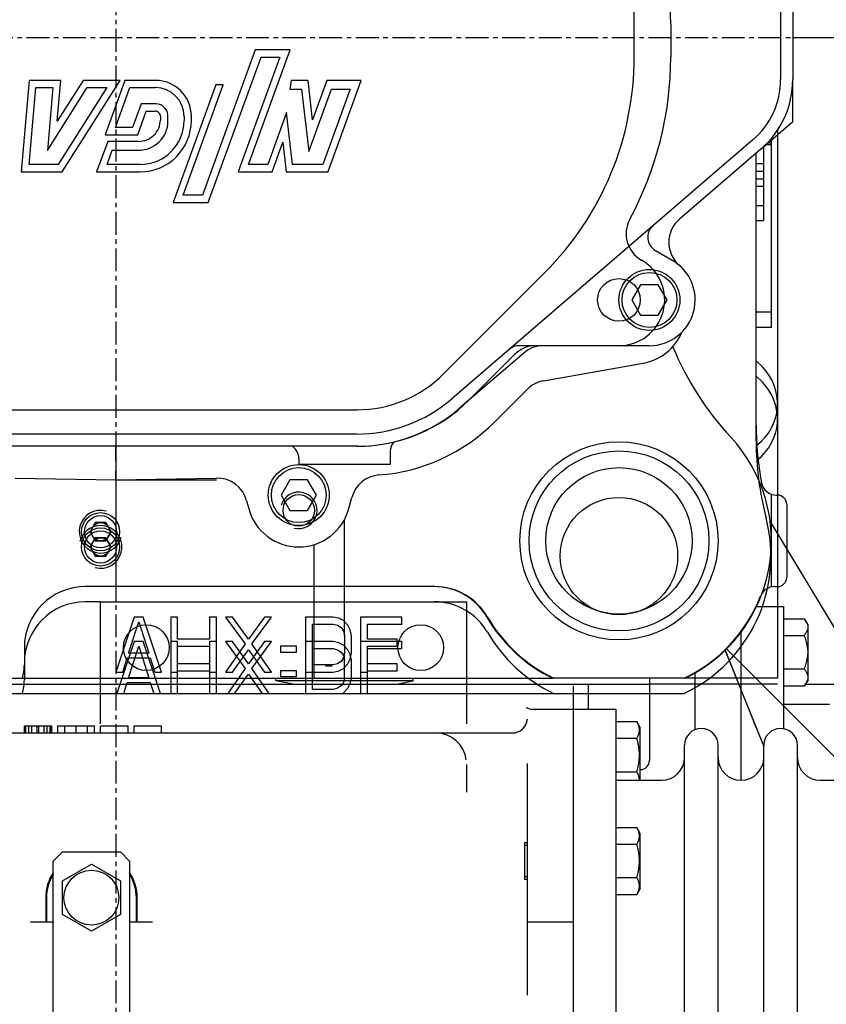
# Model space of a CAD drawing. Units: millimetres. Extents: x -14846 to 77, y 0 to 10027.
# Drawn here: x -8967 to -8702, y 8153 to 8476 of the extents above; entities that cross this region are included whole.
import ezdxf

# ---------------------------------------------------------------- set-up
doc = ezdxf.new("R2010")
doc.units = ezdxf.units.MM
doc.linetypes.add('CENTER', pattern=[12, 7.5, -1.5, 1.5, -1.5])

# ---------------------------------------------------------------- blocks, each defined once
blk = doc.blocks.new('DTL0009')
at = {"color": 0}
blk.add_point((0, 0), dxfattribs=at)

msp = doc.modelspace()

# ---------------------------------------------------------------- linework, layer by layer
at = {"color": 7, "linetype": 'CENTER'}
for p, q in [((-8934.995, 9324.693), (-8934.995, 7511.909)), ((-11868.284, 8469.805), (-4757.191, 8469.805)), ((-8784.995, 8257.305), (-8784.995, 8249.606))]:
    msp.add_line(p, q, dxfattribs=at)
at = {"color": 7, "linetype": 'Continuous'}
for p, q in [((-8716.995, 8484.746), (-8716.995, 8456.037)), ((-8712.995, 8484.746), (-8712.995, 8456.037)), ((-8764.995, 8463.505), (-8764.995, 8474.105)), ((-8752.995, 8474.105), (-8752.995, 8463.505)), ((-8712.995, 8469.805), (-8712.987, 8469.805)), ((-8712.987, 8469.805), (-8707.485, 8469.805)), ((-8707.485, 8469.805), (-8699.995, 8469.805)), ((-8889.255, 8465.805), (-8906.58, 8418.205)), ((-8891.49, 8428.205), (-8877.805, 8465.805)), ((-8877.805, 8465.805), (-8889.255, 8465.805)), ((-8904.688, 8415.805), (-8887.363, 8463.405)), ((-8881.163, 8463.405), (-8894.848, 8425.805)), ((-8887.363, 8463.405), (-8881.163, 8463.405)), ((-8963.421, 8455.805), (-8966.046, 8425.805)), ((-8953.019, 8455.805), (-8963.421, 8455.805)), ((-8945.673, 8455.805), (-8954.193, 8442.391)), ((-8954.193, 8442.391), (-8953.019, 8455.805)), ((-8952.597, 8425.805), (-8933.543, 8455.805)), ((-8933.543, 8455.805), (-8945.673, 8455.805)), ((-8932.043, 8455.805), (-8938.531, 8437.981)), ((-8922.026, 8455.805), (-8932.043, 8455.805)), ((-8877.467, 8455.805), (-8877.908, 8452.945)), ((-8871.964, 8455.805), (-8877.467, 8455.805)), ((-8870.497, 8442.907), (-8871.964, 8455.805)), ((-8865.803, 8455.805), (-8870.497, 8442.907)), ((-8854.495, 8455.805), (-8865.803, 8455.805)), ((-8865.39, 8425.871), (-8854.495, 8455.805)), ((-8712.995, 8442.269), (-8712.995, 8456.037)), ((-8963.427, 8428.205), (-8961.222, 8453.405)), ((-8961.222, 8453.405), (-8955.638, 8453.405)), ((-8957.441, 8432.8), (-8944.355, 8453.405)), ((-8955.638, 8453.405), (-8957.441, 8432.8)), ((-8937.911, 8453.405), (-8953.916, 8428.205)), ((-8944.355, 8453.405), (-8937.911, 8453.405)), ((-8935.103, 8440.381), (-8930.363, 8453.405)), ((-8930.363, 8453.405), (-8922.026, 8453.405)), ((-8902.2, 8454.345), (-8916.228, 8415.805)), ((-8912.954, 8418.205), (-8899.8, 8454.345)), ((-8899.8, 8454.345), (-8902.2, 8454.345)), ((-8877.908, 8452.945), (-8874.054, 8452.945)), ((-8874.054, 8452.945), (-8871.73, 8432.503)), ((-8871.73, 8432.503), (-8864.29, 8452.945)), ((-8858.09, 8452.945), (-8867.094, 8428.205)), ((-8864.29, 8452.945), (-8858.09, 8452.945)), ((-8926.678, 8448.079), (-8929.48, 8440.381)), ((-8921.927, 8448.079), (-8926.678, 8448.079)), ((-8927.8, 8437.981), (-8924.998, 8445.68)), ((-8924.998, 8445.68), (-8922.087, 8445.68)), ((-8920.364, 8443.97), (-8920.364, 8442.787)), ((-8917.898, 8442.39), (-8917.898, 8443.57)), ((-8912.624, 8444.003), (-8912.624, 8442.613)), ((-8910.224, 8442.619), (-8910.224, 8444.009)), ((-8878.97, 8445.234), (-8885.168, 8428.205)), ((-8877.034, 8428.205), (-8878.97, 8445.234)), ((-8929.48, 8440.381), (-8935.103, 8440.381)), ((-8723.433, 8433.292), (-8712.995, 8442.269)), ((-8717.995, 8439.487), (-8717.995, 8259.805)), ((-8938.531, 8437.981), (-8927.8, 8437.981)), ((-8726.042, 8436.324), (-8824.775, 8351.413)), ((-8719.995, 8379.805), (-8719.995, 8436.791)), ((-8937.662, 8435.805), (-8941.301, 8425.805)), ((-8937.874, 8428.205), (-8936.148, 8432.946)), ((-8927.543, 8435.805), (-8937.662, 8435.805)), ((-8936.148, 8432.946), (-8927.648, 8432.946)), ((-8883.718, 8425.805), (-8880.187, 8435.507)), ((-8880.187, 8435.507), (-8879.084, 8425.805)), ((-8723.433, 8433.292), (-8750.167, 8410.301)), ((-8722.595, 8434.078), (-8722.595, 8428.555)), ((-8721.819, 8434.805), (-8719.995, 8434.805)), ((-8724.995, 8342.59), (-8724.995, 8431.949)), ((-8953.916, 8428.205), (-8963.427, 8428.205)), ((-8927.038, 8428.205), (-8937.874, 8428.205)), ((-8885.168, 8428.205), (-8891.49, 8428.205)), ((-8867.094, 8428.205), (-8877.034, 8428.205)), ((-8724.995, 8428.555), (-8722.595, 8428.555)), ((-8722.595, 8428.555), (-8722.595, 8426.055)), ((-8966.046, 8425.805), (-8952.597, 8425.805)), ((-8941.301, 8425.805), (-8927.038, 8425.805)), ((-8894.848, 8425.805), (-8883.718, 8425.805)), ((-8879.084, 8425.805), (-8865.484, 8425.805)), ((-8724.995, 8426.055), (-8722.595, 8426.055)), ((-8724.995, 8423.555), (-8722.595, 8423.555)), ((-8722.595, 8426.055), (-8722.595, 8414.805)), ((-8724.995, 8421.055), (-8722.595, 8421.055)), ((-8906.58, 8418.205), (-8912.954, 8418.205)), ((-8916.228, 8415.805), (-8904.688, 8415.805)), ((-8724.995, 8414.805), (-8722.595, 8414.805)), ((-8722.595, 8414.805), (-8722.595, 8409.805)), ((-8724.995, 8409.805), (-8722.595, 8409.805)), ((-8758.063, 8400.011), (-8752.495, 8396.796)), ((-8762.644, 8396.882), (-8762.495, 8396.796)), ((-8827.558, 8359.521), (-8794.284, 8392.795)), ((-8762.882, 8388.805), (-8765.768, 8383.805)), ((-8757.108, 8388.805), (-8762.882, 8388.805)), ((-8754.221, 8383.805), (-8757.108, 8388.805)), ((-8765.768, 8383.805), (-8762.882, 8378.805)), ((-8757.108, 8378.805), (-8754.221, 8383.805)), ((-8762.882, 8378.805), (-8757.108, 8378.805)), ((-8719.995, 8379.805), (-8724.995, 8379.805)), ((-8719.995, 8374.805), (-8719.995, 8379.805)), ((-8719.995, 8374.805), (-8724.995, 8374.805)), ((-8759.995, 8368.805), (-8802.697, 8368.805)), ((-8801.228, 8366.387), (-8822.166, 8348.38)), ((-8804.232, 8365.876), (-8819.072, 8351.036)), ((-8794.686, 8357.308), (-8762.043, 8363.064)), ((-8722.974, 8361.826), (-8724.995, 8363.847)), ((-8722.974, 8356.826), (-8724.995, 8358.847)), ((-8810.739, 8343.813), (-8800.021, 8354.531)), ((-9017.995, 8347.805), (-8855.842, 8347.805)), ((-8724.995, 8337.59), (-8724.995, 8342.59)), ((-8856.073, 8339.805), (-9017.995, 8339.805)), ((-8856.073, 8335.805), (-9017.995, 8335.805)), ((-8934.995, 8335.805), (-8934.995, 8284.805)), ((-8934.995, 8330.804), (-8934.995, 8335.805)), ((-8855.842, 8335.805), (-8856.073, 8335.805)), ((-8844.995, 8334.077), (-8844.995, 8329.805)), ((-8874.995, 8331.765), (-8874.995, 8329.805)), ((-8844.995, 8329.805), (-8874.995, 8329.805)), ((-8934.995, 8324.802), (-8934.995, 8327.802)), ((-8968.051, 8325.379), (-8934.995, 8324.802)), ((-8934.995, 8324.802), (-8901.939, 8325.379)), ((-8934.995, 8324.802), (-8901.98, 8324.802)), ((-8877.882, 8324.805), (-8880.768, 8319.805)), ((-8872.108, 8324.805), (-8877.882, 8324.805)), ((-8869.221, 8319.805), (-8872.108, 8324.805)), ((-8880.768, 8319.805), (-8877.882, 8314.805)), ((-8872.108, 8314.805), (-8869.221, 8319.805)), ((-8719.995, 8289.69), (-8719.995, 8320.096)), ((-8718.315, 8319.805), (-8717.995, 8319.805)), ((-8892.108, 8317.979), (-8891.41, 8315.387)), ((-8858.569, 8315.424), (-8857.613, 8319.011)), ((-8714.995, 8316.805), (-8714.995, 8292.805)), ((-8877.882, 8314.805), (-8872.108, 8314.805)), ((-8941.727, 8310.805), (-8943.459, 8307.805)), ((-8938.263, 8310.805), (-8941.727, 8310.805)), ((-8936.531, 8307.805), (-8938.263, 8310.805)), ((-8859.995, 8273.678), (-8859.995, 8311.841)), ((-8719.995, 8310.4), (-8679.618, 8243.505)), ((-8719.995, 8310.4), (-8674.995, 8235.845)), ((-8943.459, 8307.805), (-8941.727, 8304.805)), ((-8938.263, 8304.805), (-8936.531, 8307.805)), ((-8941.727, 8305.805), (-8943.459, 8302.805)), ((-8938.263, 8305.805), (-8941.727, 8305.805)), ((-8941.727, 8304.805), (-8938.263, 8304.805)), ((-8936.531, 8302.805), (-8938.263, 8305.805)), ((-8943.459, 8302.805), (-8941.727, 8299.805)), ((-8938.263, 8299.805), (-8936.531, 8302.805)), ((-8869.995, 8259.805), (-8869.995, 8303.562)), ((-8941.727, 8299.805), (-8938.263, 8299.805)), ((-8830.434, 8289.805), (-8944.995, 8289.805)), ((-8718.93, 8289.805), (-8717.995, 8289.805)), ((-8939.995, 8284.805), (-8944.995, 8284.805)), ((-8939.995, 8284.805), (-8819.995, 8284.805)), ((-8939.995, 8244.805), (-8939.995, 8284.805)), ((-8819.995, 8284.805), (-8819.995, 8244.805)), ((-8724.874, 8283.29), (-8715.995, 8283.29)), ((-8715.995, 8283.289), (-8715.995, 8243.505)), ((-8715.995, 8283.289), (-8715.995, 8243.21)), ((-8928.995, 8279.805), (-8934.995, 8261.805)), ((-8930.87, 8267.933), (-8927.495, 8278.273)), ((-8925.995, 8279.805), (-8928.995, 8279.805)), ((-8927.495, 8278.273), (-8924.12, 8267.933)), ((-8919.995, 8261.805), (-8925.995, 8279.805)), ((-8914.745, 8279.805), (-8916.995, 8279.805)), ((-8916.995, 8279.805), (-8916.995, 8261.805)), ((-8914.745, 8272.529), (-8914.745, 8279.805)), ((-8901.995, 8279.805), (-8904.245, 8279.805)), ((-8904.245, 8279.805), (-8904.245, 8272.529)), ((-8901.995, 8261.805), (-8901.995, 8279.805)), ((-8896.745, 8279.805), (-8898.995, 8279.805)), ((-8898.995, 8279.805), (-8892.62, 8270.997)), ((-8891.495, 8272.529), (-8896.745, 8279.805)), ((-8886.245, 8279.805), (-8891.495, 8272.529)), ((-8890.37, 8270.997), (-8883.995, 8279.805)), ((-8883.995, 8279.805), (-8886.245, 8279.805)), ((-8863.745, 8279.805), (-8872.745, 8279.805)), ((-8872.745, 8279.805), (-8872.745, 8261.805)), ((-8861.87, 8279.422), (-8863.745, 8279.805)), ((-8860.37, 8278.656), (-8861.87, 8279.422)), ((-8858.87, 8277.124), (-8860.37, 8278.656)), ((-8841.245, 8279.805), (-8854.745, 8279.805)), ((-8854.745, 8279.805), (-8854.745, 8261.805)), ((-8841.245, 8277.507), (-8841.245, 8279.805)), ((-8715.995, 8279.259), (-8709.132, 8279.259)), ((-8707.995, 8277.29), (-8709.132, 8279.259)), ((-8870.495, 8277.507), (-8863.745, 8277.507)), ((-8870.495, 8264.103), (-8870.495, 8277.507)), ((-8863.745, 8277.507), (-8862.245, 8277.124)), ((-8862.245, 8277.124), (-8861.12, 8276.358)), ((-8861.12, 8276.358), (-8860.37, 8275.21)), ((-8860.37, 8275.21), (-8859.995, 8273.678)), ((-8858.12, 8275.592), (-8858.87, 8277.124)), ((-8857.745, 8273.678), (-8858.12, 8275.592)), ((-8852.495, 8277.507), (-8841.245, 8277.507)), ((-8852.495, 8272.529), (-8852.495, 8277.507)), ((-8729.995, 8275.09), (-8729.995, 8226.331)), ((-8729.995, 8274.829), (-8729.995, 8243.505)), ((-8707.995, 8259.29), (-8707.995, 8277.29)), ((-8928.995, 8271.805), (-8934.661, 8254.805)), ((-8925.995, 8271.805), (-8928.995, 8271.805)), ((-8920.328, 8254.805), (-8925.995, 8271.805)), ((-8914.745, 8271.805), (-8916.995, 8271.805)), ((-8904.245, 8272.529), (-8914.745, 8272.529)), ((-8914.745, 8270.231), (-8914.745, 8271.805)), ((-8901.995, 8271.805), (-8904.245, 8271.805)), ((-8904.245, 8271.805), (-8904.245, 8270.231)), ((-8896.745, 8271.805), (-8898.995, 8271.805)), ((-8898.995, 8271.805), (-8892.62, 8262.997)), ((-8891.495, 8264.529), (-8896.745, 8271.805)), ((-8886.245, 8271.805), (-8891.495, 8264.529)), ((-8890.37, 8262.997), (-8883.995, 8271.805)), ((-8883.995, 8271.805), (-8886.245, 8271.805)), ((-8863.745, 8271.805), (-8872.745, 8271.805)), ((-8861.87, 8271.422), (-8863.745, 8271.805)), ((-8860.37, 8270.656), (-8861.87, 8271.422)), ((-8859.995, 8273.678), (-8859.995, 8267.933)), ((-8857.745, 8267.933), (-8857.745, 8273.678)), ((-8841.245, 8271.805), (-8854.745, 8271.805)), ((-8842.745, 8272.529), (-8852.495, 8272.529)), ((-8842.745, 8270.231), (-8842.745, 8272.529)), ((-8841.245, 8269.507), (-8841.245, 8271.805)), ((-8715.995, 8273.774), (-8709.132, 8273.774)), ((-8964.995, 8269.805), (-8964.995, 8264.184)), ((-8930.87, 8259.933), (-8927.495, 8270.273)), ((-8927.495, 8270.273), (-8924.12, 8259.933)), ((-8914.745, 8270.231), (-8904.245, 8270.231)), ((-8914.745, 8261.805), (-8914.745, 8270.231)), ((-8904.245, 8270.231), (-8904.245, 8261.805)), ((-8892.62, 8270.997), (-8898.995, 8261.805)), ((-8896.745, 8261.805), (-8891.495, 8269.082)), ((-8891.495, 8269.082), (-8886.245, 8261.805)), ((-8883.995, 8261.805), (-8890.37, 8270.997)), ((-8875.745, 8270.231), (-8880.995, 8270.231)), ((-8880.995, 8270.231), (-8880.995, 8268.316)), ((-8880.995, 8268.316), (-8875.745, 8268.316)), ((-8875.745, 8268.316), (-8875.745, 8270.231)), ((-8870.495, 8269.507), (-8863.745, 8269.507)), ((-8863.745, 8269.507), (-8862.245, 8269.124)), ((-8862.245, 8269.124), (-8861.12, 8268.358)), ((-8861.12, 8268.358), (-8860.37, 8267.21)), ((-8858.87, 8269.124), (-8860.37, 8270.656)), ((-8858.12, 8267.592), (-8858.87, 8269.124)), ((-8852.495, 8270.231), (-8842.745, 8270.231)), ((-8852.495, 8261.805), (-8852.495, 8270.231)), ((-8852.495, 8269.507), (-8841.245, 8269.507)), ((-8735.265, 8269.083), (-8722.495, 8237.416)), ((-8735.201, 8268.924), (-8724.95, 8243.505)), ((-8734.826, 8269.495), (-8696.992, 8231.661)), ((-8734.713, 8269.382), (-8708.831, 8243.5)), ((-8932.745, 8261.805), (-8931.245, 8266.401)), ((-8931.245, 8266.401), (-8923.745, 8266.401)), ((-8924.12, 8267.933), (-8930.87, 8267.933)), ((-8923.745, 8266.401), (-8922.245, 8261.805)), ((-8861.12, 8265.252), (-8862.245, 8264.486)), ((-8860.37, 8266.401), (-8861.12, 8265.252)), ((-8859.995, 8267.933), (-8860.37, 8266.401)), ((-8860.37, 8267.21), (-8859.995, 8265.678)), ((-8859.995, 8259.805), (-8859.995, 8267.933)), ((-8858.87, 8264.486), (-8858.12, 8266.018)), ((-8858.12, 8266.018), (-8857.745, 8267.933)), ((-8857.745, 8265.678), (-8858.12, 8267.592)), ((-8857.745, 8259.933), (-8857.745, 8265.678)), ((-8964.995, 8264.184), (-8964.995, 8259.184)), ((-8934.995, 8261.805), (-8932.745, 8261.805)), ((-8922.245, 8261.805), (-8919.995, 8261.805)), ((-8916.995, 8261.805), (-8914.745, 8261.805)), ((-8916.995, 8261.805), (-8916.995, 8254.805)), ((-8904.245, 8264.529), (-8914.745, 8264.529)), ((-8914.745, 8262.231), (-8904.245, 8262.231)), ((-8914.745, 8254.805), (-8914.745, 8261.805)), ((-8904.245, 8261.805), (-8901.995, 8261.805)), ((-8904.245, 8261.805), (-8904.245, 8254.805)), ((-8901.995, 8254.805), (-8901.995, 8261.805)), ((-8898.995, 8261.805), (-8896.745, 8261.805)), ((-8892.62, 8262.997), (-8898.301, 8254.805)), ((-8884.688, 8254.805), (-8890.37, 8262.997)), ((-8886.245, 8261.805), (-8883.995, 8261.805)), ((-8875.745, 8262.231), (-8880.995, 8262.231)), ((-8880.995, 8262.231), (-8880.995, 8260.316)), ((-8875.745, 8260.316), (-8875.745, 8262.231)), ((-8872.745, 8261.805), (-8863.745, 8261.805)), ((-8872.745, 8261.805), (-8872.745, 8254.805)), ((-8863.745, 8264.103), (-8870.495, 8264.103)), ((-8870.495, 8256.103), (-8870.495, 8264.103)), ((-8866.245, 8263.805), (-8863.995, 8263.805)), ((-8862.245, 8264.486), (-8863.745, 8264.103)), ((-8863.745, 8261.805), (-8861.87, 8262.188)), ((-8861.87, 8262.188), (-8860.37, 8262.954)), ((-8860.37, 8262.954), (-8858.87, 8264.486)), ((-8854.745, 8261.805), (-8852.495, 8261.805)), ((-8854.745, 8261.805), (-8854.745, 8254.805)), ((-8842.745, 8264.529), (-8852.495, 8264.529)), ((-8852.495, 8262.231), (-8842.745, 8262.231)), ((-8852.495, 8254.805), (-8852.495, 8261.805)), ((-8842.745, 8262.231), (-8842.745, 8264.529)), ((-8744.995, 8242.918), (-8744.995, 8261.707)), ((-8715.995, 8262.805), (-8709.132, 8262.805)), ((-9121.789, 8259.805), (-8791.825, 8259.805)), ((-8924.12, 8259.933), (-8930.87, 8259.933)), ((-8896.023, 8254.805), (-8891.495, 8261.082)), ((-8891.495, 8261.082), (-8886.966, 8254.805)), ((-8882.495, 8258.905), (-8882.495, 8259.805)), ((-8837.495, 8258.905), (-8882.495, 8258.905)), ((-8876.995, 8257.805), (-8882.495, 8258.905)), ((-8880.995, 8260.316), (-8875.745, 8260.316)), ((-8859.995, 8259.933), (-8860.37, 8258.401)), ((-8858.12, 8258.018), (-8857.745, 8259.933)), ((-8842.995, 8257.805), (-8837.495, 8258.905)), ((-8837.495, 8258.905), (-8837.495, 8259.805)), ((-8791.789, 8259.805), (-8791.825, 8259.805)), ((-8748.2, 8259.805), (-8791.789, 8259.805)), ((-8759.995, 8259.805), (-8759.995, 8243.505)), ((-8759.995, 8259.805), (-8759.995, 8232.805)), ((-8717.995, 8259.805), (-8748.2, 8259.805)), ((-8744.995, 8243.505), (-8744.995, 8261.514)), ((-8707.995, 8259.29), (-8709.132, 8257.32)), ((-9109.995, 8257.805), (-8759.995, 8257.805)), ((-8932.418, 8254.805), (-8931.245, 8258.401)), ((-8931.245, 8258.401), (-8923.745, 8258.401)), ((-8923.745, 8258.401), (-8922.571, 8254.805)), ((-8863.745, 8256.103), (-8870.495, 8256.103)), ((-8862.245, 8256.486), (-8863.745, 8256.103)), ((-8861.12, 8257.252), (-8862.245, 8256.486)), ((-8860.37, 8258.401), (-8861.12, 8257.252)), ((-8860.37, 8254.954), (-8858.87, 8256.486)), ((-8858.87, 8256.486), (-8858.12, 8258.018)), ((-8784.995, 8257.305), (-8784.995, 8249.604)), ((-8779.995, 8249.606), (-8779.995, 8257.805)), ((-8779.995, 8249.606), (-8779.995, 8257.805)), ((-8717.995, 8257.805), (-8759.995, 8257.805)), ((-8715.995, 8257.32), (-8709.132, 8257.32)), ((-8708.852, 8257.805), (-8659.994, 8257.805)), ((-9121.425, 8254.805), (-8748.565, 8254.805)), ((-8860.661, 8254.805), (-8860.37, 8254.954)), ((-8798.424, 8249.606), (-8770.995, 8249.606)), ((-8798.424, 8249.606), (-8770.995, 8249.606)), ((-8784.995, 8249.606), (-8784.995, 8094.805)), ((-8784.995, 8249.604), (-8784.995, 8243.505)), ((-8770.995, 8249.606), (-8770.995, 8094.805)), ((-8770.995, 8249.604), (-8770.995, 8243.505)), ((-8715.995, 8251.305), (-8700.995, 8251.305)), ((-8800.034, 8246.173), (-8800.034, 8246.185)), ((-8800.034, 8246.173), (-8800.034, 8246.185)), ((-8770.995, 8245.576), (-8764.132, 8245.576)), ((-8770.995, 8245.576), (-8764.132, 8245.576)), ((-8762.995, 8243.606), (-8764.132, 8245.576)), ((-8762.995, 8243.606), (-8764.132, 8245.576)), ((-8964.995, 8244.205), (-8955.995, 8244.205)), ((-8964.995, 8243.505), (-8964.995, 8244.205)), ((-8964.995, 8241.805), (-8964.995, 8244.205)), ((-8964.995, 8244.205), (-8955.995, 8244.205)), ((-8964.745, 8243.505), (-8964.745, 8244.205)), ((-8964.745, 8241.805), (-8964.745, 8244.205)), ((-8964.495, 8243.505), (-8964.495, 8244.205)), ((-8964.495, 8241.805), (-8964.495, 8244.205)), ((-8963.495, 8243.505), (-8963.495, 8244.205)), ((-8963.495, 8241.805), (-8963.495, 8244.205)), ((-8962.495, 8243.505), (-8962.495, 8244.205)), ((-8962.495, 8241.805), (-8962.495, 8244.205)), ((-8960.745, 8243.505), (-8960.745, 8244.205)), ((-8960.745, 8241.805), (-8960.745, 8244.205)), ((-8960.245, 8243.505), (-8960.245, 8244.205)), ((-8960.245, 8241.805), (-8960.245, 8244.205)), ((-8958.495, 8243.505), (-8958.495, 8244.205)), ((-8958.495, 8241.805), (-8958.495, 8244.205)), ((-8957.495, 8243.505), (-8957.495, 8244.205)), ((-8957.495, 8241.805), (-8957.495, 8244.205)), ((-8956.495, 8243.505), (-8956.495, 8244.205)), ((-8956.495, 8241.805), (-8956.495, 8244.205)), ((-8956.245, 8243.505), (-8956.245, 8244.205)), ((-8956.245, 8241.805), (-8956.245, 8244.205)), ((-8955.995, 8243.505), (-8955.995, 8244.205)), ((-8955.995, 8241.805), (-8955.995, 8244.205)), ((-8953.995, 8244.205), (-8941.995, 8244.205)), ((-8953.995, 8243.505), (-8953.995, 8244.205)), ((-8953.995, 8241.805), (-8953.995, 8244.205)), ((-8953.995, 8244.205), (-8941.995, 8244.205)), ((-8951.745, 8243.505), (-8951.745, 8244.205)), ((-8951.745, 8241.805), (-8951.745, 8244.205)), ((-8947.995, 8243.505), (-8947.995, 8244.205)), ((-8947.995, 8241.805), (-8947.995, 8244.205)), ((-8944.245, 8243.505), (-8944.245, 8244.205)), ((-8944.245, 8241.805), (-8944.245, 8244.205)), ((-8941.995, 8243.505), (-8941.995, 8244.205)), ((-8941.995, 8241.805), (-8941.995, 8244.205)), ((-8939.995, 8244.205), (-8930.995, 8244.205)), ((-8939.995, 8243.505), (-8939.995, 8244.205)), ((-8939.995, 8241.805), (-8939.995, 8244.205)), ((-8939.995, 8244.205), (-8930.995, 8244.205)), ((-8930.995, 8243.505), (-8930.995, 8244.205)), ((-8930.995, 8241.805), (-8930.995, 8244.205)), ((-8928.995, 8244.205), (-8919.995, 8244.205)), ((-8928.995, 8243.505), (-8928.995, 8244.205)), ((-8928.995, 8241.805), (-8928.995, 8244.205)), ((-8928.995, 8244.205), (-8919.995, 8244.205)), ((-8919.995, 8243.505), (-8919.995, 8244.205)), ((-8919.995, 8241.805), (-8919.995, 8244.205)), ((-8762.995, 8243.505), (-8762.995, 8243.606)), ((-8762.995, 8226.305), (-8762.995, 8243.606)), ((-8971.178, 8241.805), (-8804.995, 8241.805)), ((-8770.995, 8240.091), (-8764.132, 8240.091)), ((-8748.495, 8121.805), (-8748.495, 8237.805)), ((-8737.495, 8121.805), (-8737.495, 8237.805)), ((-8722.495, 8121.805), (-8722.495, 8237.805)), ((-8711.495, 8121.805), (-8711.495, 8237.805)), ((-8819.995, 8231.521), (-8819.995, 8222.402)), ((-8799.995, 8155.882), (-8799.995, 8231.815)), ((-8770.995, 8229.121), (-8764.132, 8229.121)), ((-8770.995, 8226.305), (-8755.995, 8226.305)), ((-8703.995, 8226.305), (-8688.995, 8226.305)), ((-8770.995, 8210.833), (-8764.132, 8210.833)), ((-8762.995, 8208.864), (-8764.132, 8210.833)), ((-8762.995, 8190.864), (-8762.995, 8208.864)), ((-8800.995, 8205.864), (-8800.995, 8193.864)), ((-8800.995, 8205.864), (-8799.995, 8205.864)), ((-8800.995, 8205.014), (-8799.995, 8205.014)), ((-8770.995, 8205.349), (-8764.132, 8205.349)), ((-8952.495, 8202.805), (-8955.495, 8199.805)), ((-8952.495, 8202.805), (-8933.495, 8202.805)), ((-8930.495, 8199.805), (-8933.495, 8202.805)), ((-8955.495, 8094.054), (-8955.495, 8199.805)), ((-8952.495, 8193.29), (-8942.995, 8198.775)), ((-8942.995, 8198.775), (-8933.495, 8193.29)), ((-8930.495, 8199.805), (-8930.495, 8094.054)), ((-8800.995, 8194.714), (-8799.995, 8194.714)), ((-8770.995, 8194.379), (-8764.132, 8194.379)), ((-8952.495, 8182.32), (-8952.495, 8193.29)), ((-8933.495, 8193.29), (-8933.495, 8182.32)), ((-8800.995, 8193.864), (-8799.995, 8193.864)), ((-8762.995, 8190.864), (-8764.132, 8188.894)), ((-8957.995, 8187.805), (-8957.995, 8179.805)), ((-8957.727, 8187.805), (-8957.727, 8179.805)), ((-8928.263, 8179.805), (-8928.263, 8187.805)), ((-8927.995, 8179.805), (-8927.995, 8187.805)), ((-8770.995, 8188.894), (-8764.132, 8188.894)), ((-8942.995, 8176.836), (-8952.495, 8182.32)), ((-8933.495, 8182.32), (-8942.995, 8176.836)), ((-8955.495, 8179.805), (-8962.995, 8179.805)), ((-8922.995, 8179.805), (-8930.495, 8179.805)), ((-8784.995, 8179.805), (-8799.995, 8179.805))]:
    msp.add_line(p, q, dxfattribs=at)
msp.add_lwpolyline([(-8800.287, 8250.258), (-8800.271, 8250.241), (-8800.159, 8250.145), (-8799.921, 8249.988), (-8799.539, 8249.807), (-8799.001, 8249.658), (-8798.425, 8249.606)], dxfattribs=at)
msp.add_lwpolyline([(-8800.287, 8250.258), (-8800.271, 8250.241), (-8800.159, 8250.145), (-8799.921, 8249.988), (-8799.539, 8249.807), (-8799.001, 8249.658), (-8798.425, 8249.606)], dxfattribs=at)
for centre, radius in [((-8759.995, 8383.805), 10), ((-8759.995, 8383.805), 9), ((-8769.995, 8383.805), 7), ((-8769.995, 8304.805), 32.5), ((-8769.995, 8304.805), 29.5), ((-8874.995, 8319.805), 10), ((-8874.995, 8319.805), 9), ((-8769.995, 8304.805), 24), ((-8874.995, 8314.805), 5.15), ((-8769.995, 8299.805), 19.25), ((-8939.995, 8307.805), 6.25), ((-8939.995, 8307.805), 5.268), ((-8939.995, 8307.805), 3), ((-8939.995, 8302.805), 6.25), ((-8939.995, 8302.805), 5.268), ((-8939.995, 8302.805), 3), ((-8924.995, 8269.805), 7.5), ((-8834.995, 8269.805), 7.5), ((-8942.995, 8187.805), 9)]:
    msp.add_circle(centre, radius, dxfattribs=at)
for centre, radius, start, end in [((-8864.995, 8474.105), 112, 0, 52.95331), ((-8864.995, 8474.105), 100, 0, 52.95331), ((-8864.995, 8463.505), 100, 315, 0), ((-8864.995, 8463.505), 112, 331.63352, 0), ((-8922.026, 8444.003), 11.802, 0.02913, 90), ((-8742.995, 8456.037), 26, 310.696, 360), ((-8742.995, 8456.037), 30, 310.696, 0), ((-8922.026, 8444.003), 9.402, 0, 90), ((-8921.927, 8444.025), 4.054, 353.55876, 90), ((-8927.424, 8442.864), 7.06, 269.03564, 359.37468), ((-8927.038, 8442.619), 16.814, 270, 0), ((-8927.038, 8442.619), 14.414, 270, 359.97615), ((-8922.017, 8444.028), 1.654, 358.00753, 92.40402), ((-8927.347, 8442.39), 9.449, 268.17472, 0), ((-8718.433, 8439.805), 5, 237.89304, 251.79889), ((-8865.484, 8425.905), 0.1, 270, 340), ((-8757.644, 8405.542), 10, 151.63352, 240), ((-8743.646, 8402.719), 10, 130.696, 229.16057), ((-8755.563, 8404.341), 5, 130.696, 240), ((-8769.995, 8383.805), 15, 270, 60), ((-8759.995, 8383.805), 15, 270, 60), ((-8764.995, 8379.805), 17, 280.00019, 337.49819), ((-8802.697, 8363.805), 5, 90.00106, 130.696), ((-8797.161, 8358.805), 10, 90, 135), ((-8794.708, 8358.805), 10, 90, 130.696), ((-8659.995, 8406.786), 100, 202.53031, 222.83343), ((-8734.995, 8349.805), 17, 307.00495, 45), ((-8855.842, 8387.805), 40, 270, 315), ((-8792.95, 8347.46), 10, 100.00019, 135), ((-8734.995, 8344.805), 17, 307.00456, 45), ((-8856.073, 8387.805), 48, 270, 310.696), ((-8855.842, 8387.805), 52, 270, 315), ((-8856.073, 8387.805), 52, 270, 310.696), ((-8853.166, 8386.239), 60, 274.27233, 315), ((-8624.995, 8342.59), 100, 180, 190.78965), ((-8839.995, 8334.077), 5, 140.23878, 179.99998), ((-8769.995, 8304.805), 50, 295.84193, 42.83343), ((-8624.995, 8337.59), 100, 180, 194.60544), ((-8879.995, 8331.765), 5, 360, 54.11902), ((-8847.951, 8316.434), 10, 94.27233, 165.06592), ((-8901.764, 8315.38), 10, 15.06592, 91), ((-8718.315, 8324.805), 5, 190.78965, 270), ((-8874.995, 8314.805), 6, 255, 165), ((-8717.995, 8316.805), 3, 0, 90), ((-8939.995, 8307.805), 7, 75, 345), ((-8874.995, 8319.805), 17, 195.06592, 345.06592), ((-8769.995, 8299.805), 49.842, 295.46461, 14.60544), ((-8939.995, 8302.805), 7, 255, 165), ((-8717.995, 8292.805), 3, 270, 0), ((-8944.995, 8269.805), 20, 90, 180), ((-8830.617, 8269.805), 20, 30, 90), ((-8830.434, 8269.805), 20, 30.07481, 90), ((-8718.93, 8284.805), 5, 90, 158.61191), ((-8944.995, 8264.805), 20, 90, 180), ((-8830.434, 8264.805), 20, 30.07481, 90), ((-8769.995, 8304.805), 49.842, 295.46461, 338.61191), ((-8769.995, 8304.805), 50, 210, 244.15807), ((-8769.995, 8304.805), 49.842, 210.07481, 244.53539), ((-8769.995, 8299.805), 49.842, 210.07481, 244.53539), ((-8979.995, 8264.184), 15, 343.02652, 0), ((-8979.995, 8259.184), 15, 343.02652, 0), ((-8804.995, 8246.805), 5, 270, 354.05842), ((-8804.995, 8246.805), 5, 318.59269, 354.05842), ((-8742.995, 8237.805), 5.5, 0, 180), ((-8716.995, 8237.805), 5.5, 0, 180), ((-8829.995, 8231.805), 10, 6.69728, 90), ((-8762.995, 8232.805), 3, 270, 0), ((-8755.995, 8233.805), 7.5, 270, 0), ((-8729.995, 8233.805), 7.5, 180, 0), ((-8703.995, 8233.805), 7.5, 180, 270), ((-8942.995, 8187.805), 15, 146.56265, 180), ((-8942.995, 8187.805), 14.732, 148.11189, 180), ((-8942.995, 8187.805), 14.732, 0, 31.88811), ((-8942.995, 8187.805), 15, 0, 33.43735), ((-8942.995, 8187.805), 15, 212.23096, 213.48031), ((-8942.995, 8187.805), 15, 326.51971, 327.76904)]:
    msp.add_arc(centre, radius, start, end, dxfattribs=at)
for points, start_tangent, end_tangent in [([(-8709.132, 8273.774), (-8708.654, 8274.603), (-8707.914, 8276.517), (-8708.654, 8278.431), (-8709.132, 8279.259)], (0.5416517, 0.840603), (-0.5416516, 0.8406031)), ([(-8709.132, 8262.805), (-8708.619, 8264.582), (-8707.949, 8268.29), (-8708.619, 8271.997), (-8709.132, 8273.774)], (0.3093854, 0.9509367), (-0.3093853, 0.9509368)), ([(-8709.132, 8257.32), (-8708.654, 8258.149), (-8707.914, 8260.062), (-8708.654, 8261.976), (-8709.132, 8262.805)], (0.5416517, 0.840603), (-0.5416516, 0.8406031)), ([(-8763.338, 8243.506), (-8763.367, 8243.683), (-8763.531, 8244.408), (-8763.851, 8245.089), (-8764.132, 8245.576)], (-0.1482025, 0.988957), (-0.5307178, 0.8475486)), ([(-8764.132, 8240.091), (-8763.934, 8240.453), (-8763.755, 8240.83), (-8763.597, 8241.217), (-8763.467, 8241.613), (-8763.368, 8242.016), (-8763.306, 8242.424), (-8763.284, 8242.833), (-8763.306, 8243.243), (-8763.368, 8243.65), (-8763.467, 8244.053), (-8763.597, 8244.45), (-8763.755, 8244.837), (-8763.934, 8245.213), (-8764.132, 8245.576)], (0.5015603, 0.8651227), (-0.5015604, 0.8651227)), ([(-8764.132, 8229.121), (-8763.923, 8229.887), (-8763.739, 8230.662), (-8763.583, 8231.442), (-8763.456, 8232.229), (-8763.362, 8233.019), (-8763.304, 8233.812), (-8763.284, 8234.606), (-8763.304, 8235.4), (-8763.362, 8236.193), (-8763.456, 8236.983), (-8763.583, 8237.77), (-8763.739, 8238.55), (-8763.923, 8239.325), (-8764.132, 8240.091)], (0.2782009, 0.9605229), (-0.2782009, 0.9605229)), ([(-8763.284, 8226.305), (-8763.286, 8226.517), (-8763.299, 8226.729), (-8763.322, 8226.939), (-8763.355, 8227.149), (-8763.399, 8227.356), (-8763.451, 8227.562), (-8763.513, 8227.766), (-8763.583, 8227.967), (-8763.659, 8228.166), (-8763.743, 8228.363), (-8763.833, 8228.557), (-8763.928, 8228.748), (-8764.028, 8228.936), (-8764.132, 8229.121)], (0.0174089, 0.9998485), (-0.5005911, 0.8656838)), ([(-8764.132, 8205.349), (-8763.934, 8205.711), (-8763.755, 8206.087), (-8763.597, 8206.475), (-8763.467, 8206.871), (-8763.368, 8207.274), (-8763.306, 8207.681), (-8763.284, 8208.091), (-8763.306, 8208.501), (-8763.368, 8208.908), (-8763.467, 8209.311), (-8763.597, 8209.707), (-8763.755, 8210.095), (-8763.934, 8210.471), (-8764.132, 8210.833)], (0.5015603, 0.8651227), (-0.5015604, 0.8651227)), ([(-8764.132, 8194.379), (-8763.923, 8195.145), (-8763.739, 8195.919), (-8763.583, 8196.7), (-8763.456, 8197.486), (-8763.362, 8198.277), (-8763.304, 8199.07), (-8763.284, 8199.864), (-8763.304, 8200.658), (-8763.362, 8201.451), (-8763.456, 8202.241), (-8763.583, 8203.027), (-8763.739, 8203.808), (-8763.923, 8204.582), (-8764.132, 8205.349)], (0.2782009, 0.9605229), (-0.2782009, 0.9605229)), ([(-8764.132, 8188.894), (-8763.934, 8189.257), (-8763.755, 8189.633), (-8763.597, 8190.02), (-8763.467, 8190.416), (-8763.368, 8190.819), (-8763.306, 8191.227), (-8763.284, 8191.636), (-8763.306, 8192.046), (-8763.368, 8192.454), (-8763.467, 8192.857), (-8763.597, 8193.253), (-8763.755, 8193.64), (-8763.934, 8194.016), (-8764.132, 8194.379)], (0.5015603, 0.8651227), (-0.5015604, 0.8651227))]:
    msp.add_spline(points, degree=3, dxfattribs=dict(at, start_tangent=start_tangent, end_tangent=end_tangent))
at = {"color": 7}
msp.add_point((-8934.995, 8469.805), dxfattribs=at)
msp.add_point((-8934.995, 8469.805), dxfattribs=at)
msp.add_point((-8934.995, 8469.805), dxfattribs=at)
msp.add_point((-8934.995, 8469.805), dxfattribs=at)
msp.add_point((-8934.995, 8469.805), dxfattribs=at)
msp.add_point((-8934.995, 8469.805), dxfattribs=at)

# ---------------------------------------------------------------- block references
msp.add_blockref('DTL0009', (-8934.995, 8469.805), dxfattribs=at)

doc.saveas('drawing.dxf')
